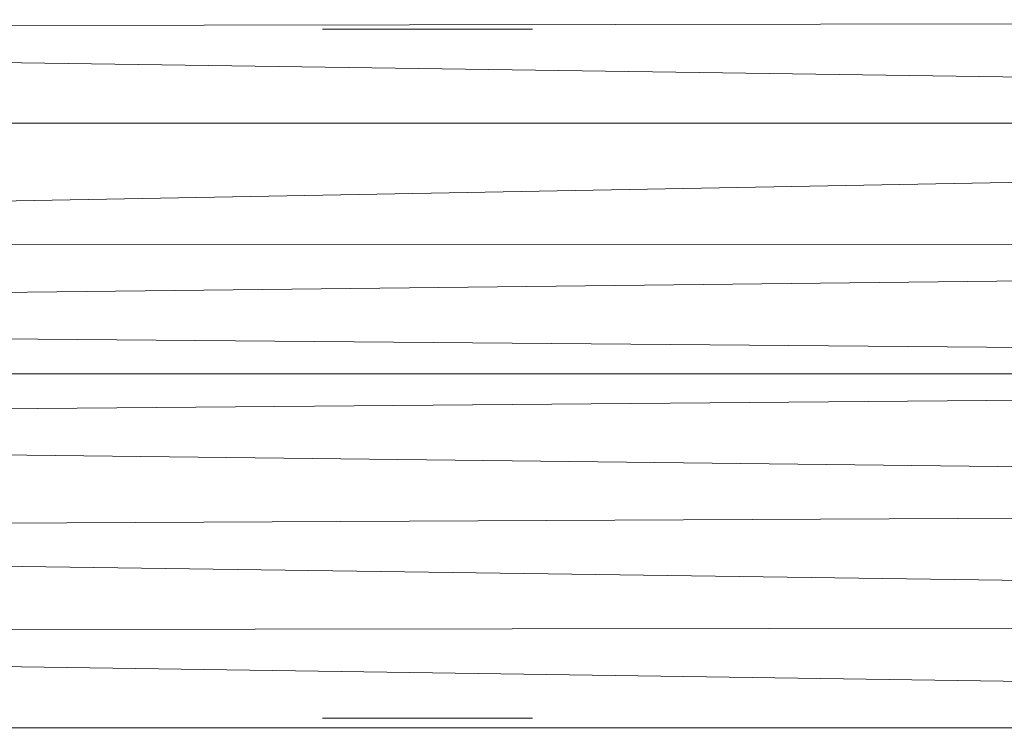
# Model space of a CAD drawing. Units: inches. Extents: x -4684 to 2036, y -1895 to 2857.
# Drawn here: x -3213 to -3166, y 296 to 330 of the extents above; entities that cross this region are included whole.
import ezdxf

# ---------------------------------------------------------------- set-up
doc = ezdxf.new("R2010")
doc.units = ezdxf.units.IN
doc.header["$MEASUREMENT"] = 0

msp = doc.modelspace()

# ---------------------------------------------------------------- linework, layer by layer
at = {"lineweight": 9}
for p, q in [((-3325.89, 329.151), (-3027.153, 329.593)), ((-3325.89, 329.151), (-3027.487, 324.869)), ((-3188.367, 329.138), (-3198.433, 329.14)), ((-3325.89, 324.628), (-3027.544, 324.645)), ((-3325.89, 318.832), (-3027.619, 324.356)), ((-3325.89, 318.832), (-3028.45, 318.857)), ((-3325.89, 315.24), (-3028.474, 318.667)), ((-3325.89, 315.24), (-3028.894, 312.786)), ((-3325.89, 312.646), (-3028.894, 312.646)), ((-3325.89, 310.051), (-3028.894, 312.506)), ((-3325.89, 310.051), (-3028.101, 306.621)), ((-3325.89, 304.982), (-3028.066, 306.36)), ((-3325.89, 304.982), (-3027.599, 300.863)), ((-3325.89, 300.273), (-3027.538, 300.628)), ((-3325.89, 300.273), (-3027.153, 295.898)), ((-3198.433, 296.16), (-3188.373, 296.159)), ((-3325.89, 295.722), (-3027.153, 295.678))]:
    msp.add_line(p, q, dxfattribs=at)

doc.saveas('drawing.dxf')
